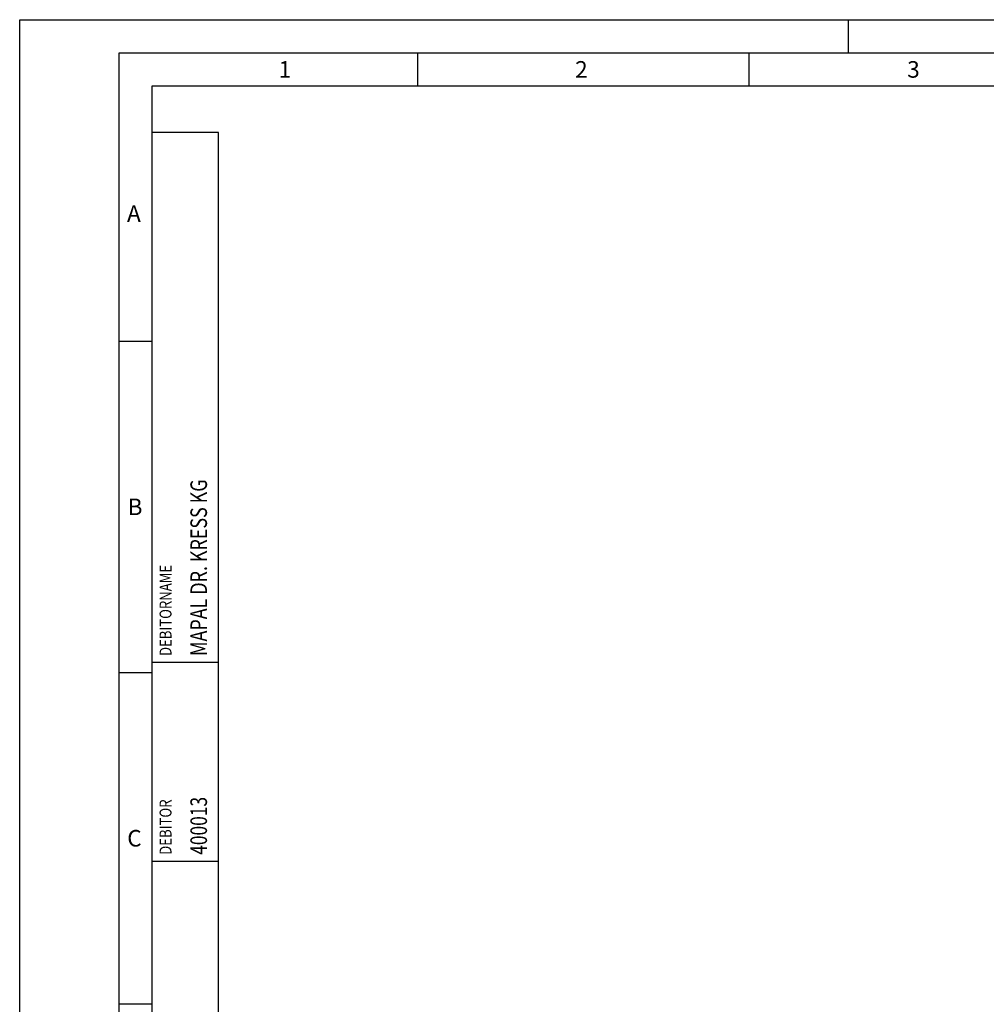
# Model space of a CAD drawing. Units: millimetres. Extents: x 0 to 420, y 0 to 297.
# Drawn here: x 0 to 146, y 148 to 297 of the extents above; entities that cross this region are included whole.
import ezdxf

# ---------------------------------------------------------------- set-up
doc = ezdxf.new("R2010")
doc.units = ezdxf.units.MM
doc.header["$LTSCALE"] = 23.1
doc.layers.add('607426326-000-00-ED1_CL', color=7, linetype='CONTINUOUS')
doc.layers.add('607426326-000-00-ED1_FORMAT', color=7, linetype='CONTINUOUS')
doc.styles.get("Standard").update_dxf_attribs({"font": 'TXT.SHX', "width": 0.7})

# ---------------------------------------------------------------- blocks, each defined once
blk = doc.blocks.new('PROJECT_BL7', base_point=(25, 145))
at = {"layer": '607426326-000-00-ED1_CL', "color": 7, "linetype": 'CONTINUOUS'}
for p, q in [((30, 280), (20, 280)), ((20, 10), (20, 280)), ((30, 10), (30, 280)), ((30, 10), (20, 10))]:
    blk.add_line(p, q, dxfattribs=at)
at = {"layer": '607426326-000-00-ED1_CL', "color": 3, "linetype": 'CONTINUOUS'}
for p, q in [((30, 200), (20, 200)), ((30, 170), (20, 170)), ((30, 130), (20, 130)), ((20, 80), (30, 80)), ((20, 50), (30, 50))]:
    blk.add_line(p, q, dxfattribs=at)
at = {"layer": '607426326-000-00-ED1_CL', "color": 2, "linetype": 'CONTINUOUS'}
for s, height, width, p in [('MAPAL DR. KRESS KG', 2.5, 0.791005, (28.25, 201)), ('DEBITORNAME', 1.8, 0.807359, (22.9, 201)), ('DEBITOR', 1.8, 0.809524, (22.9, 171)), ('400013', 2.5, 0.769841, (28.25, 171)), ('AEHNLICH', 1.8, 0.779762, (22.9, 131)), ('SKIZZE', 1.8, 0.781746, (22.9, 81)), ('2100049487', 2.5, 0.783333, (28.25, 51)), ('VORGANG', 1.8, 0.829932, (22.9, 51)), ('PROJEKT', 1.8, 0.792517, (22.9, 11))]:
    blk.add_text(s, height=height, rotation=90, dxfattribs=dict(at, width=width)).set_placement(p)

msp = doc.modelspace()

# ---------------------------------------------------------------- linework, layer by layer
at = {"layer": '607426326-000-00-ED1_FORMAT', "color": 3, "linetype": 'CONTINUOUS'}
for p, q in [((0, 0), (0, 297)), ((0, 297), (420, 297)), ((125, 292), (125, 297)), ((15, 5), (15, 292)), ((15, 292), (415, 292)), ((60, 292), (60, 287)), ((110, 292), (110, 287)), ((15, 248.5), (20, 248.5)), ((15, 198.5), (20, 198.5)), ((15, 148.5), (20, 148.5))]:
    msp.add_line(p, q, dxfattribs=at)
at = {"layer": '607426326-000-00-ED1_FORMAT', "color": 7, "linetype": 'CONTINUOUS'}
for p, q in [((20, 10), (20, 287)), ((20, 287), (410, 287))]:
    msp.add_line(p, q, dxfattribs=at)

# ---------------------------------------------------------------- block references
at = {"layer": '607426326-000-00-ED1_CL', "color": 3, "linetype": 'CONTINUOUS'}
msp.add_blockref('PROJECT_BL7', (25, 145), dxfattribs=at)

# ---------------------------------------------------------------- texts
at = {"layer": '607426326-000-00-ED1_FORMAT', "color": 2, "linetype": 'CONTINUOUS', "char_height": 2.5, "attachment_point": 1, "line_spacing_factor": 0.9}
for s, insert, width in [('1', (39.0476, 290.75), 2.857143), ('2', (83.7798, 290.75), 3.660714), ('3', (133.869, 290.75), 3.392857), ('A', (16.1905, 269), 3.928571), ('B', (16.2798, 224.75), 3.660714), ('C', (16.2202, 174.75), 3.839286)]:
    msp.add_mtext(s, dxfattribs=dict(at, insert=insert, width=width))

doc.saveas('drawing.dxf')
